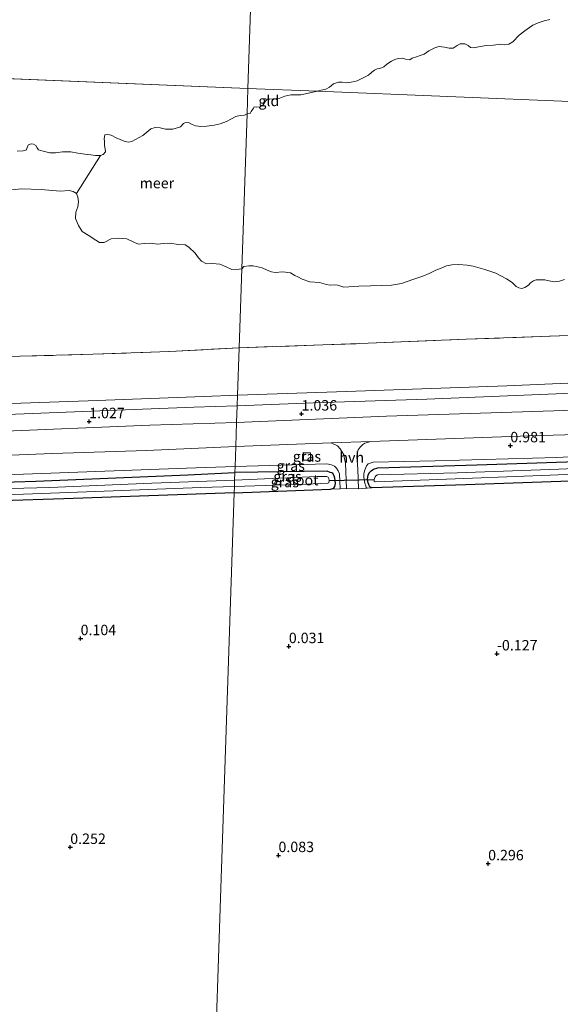
# Model space of a CAD drawing. Units: metres. Extents: x 39996 to 50008, y 393750 to 397688.
# Drawn here: x 42616 to 42745, y 395918 to 396154 of the extents above; entities that cross this region are included whole.
import ezdxf
from ezdxf.enums import TextEntityAlignment as Align

# ---------------------------------------------------------------- set-up
doc = ezdxf.new("R2010")
doc.units = ezdxf.units.M
doc.linetypes.add('IE-TERREINAFSCHEIDING', pattern=[10, 8, -2])
doc.layers.get('0').update_dxf_attribs({"lineweight": 25})
for name, color, linetype in [('B-ME-GW-HOOGTEPUNT-S-B1', 10, 'Continuous'), ('B-ME-GW-INSTEEKWATERGANG-L-B1', 10, 'Continuous'), ('B-ME-KW-DUIKER-L-B1', 10, 'Continuous')]:
    doc.layers.add(name, color=color, linetype=linetype)
for name, color, linetype, lineweight in [('B-ME-GW-KRUINLIJN-L-B1', 93, 'Continuous', 18), ('B-ME-IE-GRASLAND-GV-B6', 93, 'Continuous', 18), ('B-ME-IE-GRONDWERKLIJN-GROND_INGERICHT-GV-B6', 253, 'Continuous', 18), ('B-ME-IE-HULPGEOMETRIE-L-B1', 53, 'Continuous', 18), ('B-ME-IE-TERREINAFSCHEIDING-RASTERHEKWERK-L-B1', 8, 'IE-TERREINAFSCHEIDING', 18), ('B-ME-KG-KADASTRAAL-DAKRAND-L-B1', 13, 'Continuous', 18), ('B-ME-OB-WATERLIJN-L-B1', 133, 'OB-WATERLIJN', 18), ('B-ME-OG-WATER-GV-B6', 153, 'Continuous', 18), ('B-ME-VH-VERH_SOORT-BITUMEN-GV-B6', 8, 'IE-TERREINAFSCHEIDING-NATUURLIJK-HOUTWAL', 18), ('B-ME-VH-VERH_SOORT-HALF_VERHARDING-GV-B6', 8, 'IE-TERREINAFSCHEIDING-NATUURLIJK-HOUTWAL', 18)]:
    doc.layers.add(name, color=color, linetype=linetype, lineweight=lineweight)
doc.styles.add('NLCS-ISO', font='NLCS-ISO.TTF')
doc.linetypes.add('IE-TERREINAFSCHEIDING-NATUURLIJK-HOUTWAL', pattern='A,7,-1.5,[67,NLCS.SHX,S=0.75,R=45,X=0,Y=0],-1.5,7,-1.5,[70,NLCS.SHX,S=0.75,R=0,X=0,Y=0],-1.5', length=20)
doc.linetypes.add('OB-WATERLIJN', pattern='A,10,[32,NLCS.SHX,S=2,R=0,X=0,Y=0],-12', length=22)

# ---------------------------------------------------------------- blocks, each defined once
blk = doc.blocks.new('hoogtepunt')
for p, q in [((-0.5, 0), (0.5, 0)), ((0, 0.5), (0, -0.5))]:
    blk.add_line(p, q)

msp = doc.modelspace()

# ---------------------------------------------------------------- linework, layer by layer
at = {"layer": 'B-ME-GW-INSTEEKWATERGANG-L-B1'}
for points in [[(42722.287, 396042.819, -0.072), (42699.787, 396042.066, 0.017), (42699.312, 396042.32, 0.014), (42699.148, 396042.634, 0.014), (42698.861, 396043.502, 0.014), (42698.812, 396044.261, 0.01), (42698.973, 396045.151, 0), (42699.193, 396045.662, -0.014), (42699.618, 396046.133, -0.024), (42700.179, 396046.531, -0.041), (42701.22, 396046.848, -0.055), (42724.925, 396047.604, -0.021), (42758.348, 396048.725, -0.107)], [(42666.889, 396040.876, -0.09), (42655.544, 396040.485, -0.084), (42626.159, 396039.471, -0.104), (42596.542, 396038.496, -0.081), (42567.657, 396037.436, -0.084), (42535.932, 396036.415, -0.071), (42512.362, 396035.284, 0.17), (42511.797, 396035.399, 0.16), (42511.303, 396035.713, 0.15), (42510.951, 396036.29, 0.143), (42510.734, 396036.964, 0.13), (42510.617, 396037.603, 0.113), (42510.704, 396038.403, 0.11), (42511.026, 396039.231, 0.096), (42511.508, 396039.753, 0.083), (42512.083, 396040.006, 0.063), (42548.463, 396041.274, -0.071), (42588.223, 396042.69, -0.084), (42619.412, 396043.658, -0.111), (42655.766, 396045.228, -0.097), (42667.054, 396045.726, -0.097)], [(42666.889, 396040.876, -0.09), (42689.944, 396041.752, -0.014), (42690.743, 396042.041, -0.032), (42690.994, 396042.413, -0.042), (42691.116, 396043.133, -0.049), (42691.066, 396043.857, -0.069), (42690.976, 396044.376, -0.087), (42690.785, 396044.966, -0.111), (42690.489, 396045.491, -0.145), (42690.252, 396045.635, -0.159), (42689.808, 396045.784, -0.173), (42689.126, 396046.043, -0.193), (42667.054, 396045.726, -0.097)], [(42765.463, 396044.338, -0.265), (42722.287, 396042.819, -0.072)]]:
    msp.add_polyline3d(points, dxfattribs=at)
at = {"layer": 'B-ME-GW-KRUINLIJN-L-B1'}
for points in [[(42699.787, 396042.066, 0.017), (42698.683, 396041.992, 0.076), (42698.446, 396042.136, 0.103), (42698.354, 396042.551, 0.107), (42698.164, 396043.176, 0.124), (42697.925, 396044.594, 0.303), (42697.913, 396045.455, 0.382), (42698.035, 396046.14, 0.53), (42698.514, 396047.367, 0.674), (42698.905, 396047.804, 0.688), (42700.12, 396048.22, 0.723), (42714.966, 396048.519, 0.788), (42744.113, 396049.373, 0.736), (42776.344, 396051.007, 0.778)], [(42689.944, 396041.752, -0.014), (42692.233, 396041.857, 0.151), (42692.119, 396045.405, 0.523), (42691.795, 396046.171, 0.633), (42691.397, 396046.767, 0.702), (42690.895, 396047.297, 0.743), (42690.18, 396047.625, 0.781), (42689.084, 396047.826, 0.815), (42667.104, 396047.197, 0.833)], [(42511.797, 396035.399, 0.16), (42509.868, 396035.301, 0.391), (42509.596, 396037.716, 0.524), (42509.628, 396038.952, 0.601), (42509.785, 396039.851, 0.651), (42510.101, 396040.411, 0.685), (42510.378, 396040.806, 0.711), (42511.018, 396040.99, 0.738), (42512.633, 396041.383, 0.758), (42536.09, 396042.015, 0.725), (42557.744, 396042.794, 0.812), (42585.705, 396044.346, 0.869), (42607.791, 396045.014, 0.838), (42631.655, 396045.903, 0.832), (42655.452, 396046.761, 0.862), (42667.104, 396047.197, 0.833)]]:
    msp.add_polyline3d(points, dxfattribs=at)
at = {"layer": 'B-ME-IE-GRASLAND-GV-B6'}
for points in [[(42759.483, 396067.693, 0.886), (42732.083, 396066.483, 0.903), (42693.765, 396065.112, 0.91), (42667.682, 396064.246, 0.937), (42668.066, 396075.598, 0.173), (42696.977, 396076.631, 0.135), (42722.376, 396077.652, 0.094), (42749.184, 396078.602, 0.135)], [(42595.653, 396072.905, 0.276), (42615.6, 396073.594, 0.179), (42633.066, 396074.046, 0.165), (42651.441, 396074.709, 0.152), (42668.066, 396075.598, 0.173)], [(42668.066, 396075.598, 0.173), (42667.682, 396064.246, 0.937), (42659.586, 396063.975, 0.935), (42631.973, 396062.949, 0.888), (42606.469, 396062.001, 0.875)], [(43040.542, 396071.241, 1.07), (43026.905, 396070.868, 1.067), (42986.758, 396069.304, 1.084), (42949.438, 396067.941, 1.084), (42911.083, 396066.467, 1.067), (42878.558, 396065.426, 1.098), (42834.243, 396063.799, 1.074), (42785.555, 396062.149, 1.022), (42745.821, 396060.608, 1.098), (42703.303, 396059.209, 1.05), (42667.461, 396057.739, 1.091), (42667.596, 396061.737, 0.962), (42685.852, 396062.427, 0.878), (42713.003, 396063.299, 0.95), (42745.812, 396064.642, 0.978), (42778.306, 396065.822, 0.905), (42817.208, 396067.143, 0.929), (42857.216, 396068.642, 0.905), (42891.09, 396069.889, 0.881), (42936.436, 396071.455, 0.922), (42968.173, 396072.62, 0.947), (43010.8, 396074.188, 0.947), (43040.677, 396075.333, 0.923), (43040.542, 396071.241, 1.07)], [(42604.461, 396059.345, 0.948), (42634.752, 396060.503, 0.942), (42657.245, 396061.36, 0.975), (42667.596, 396061.737, 0.962)], [(42667.596, 396061.737, 0.962), (42667.461, 396057.739, 1.091), (42646.726, 396057.066, 1.086), (42608.266, 396055.517, 1.019)], [(42776.344, 396051.007, 0.778), (42744.113, 396049.373, 0.736), (42714.966, 396048.519, 0.788), (42700.12, 396048.22, 0.723), (42698.905, 396047.804, 0.688), (42698.514, 396047.367, 0.674), (42698.035, 396046.14, 0.53), (42697.913, 396045.455, 0.382), (42697.925, 396044.594, 0.303), (42698.164, 396043.176, 0.124), (42698.354, 396042.551, 0.107), (42698.446, 396042.136, 0.103), (42698.683, 396041.992, 0.076), (42696.639, 396041.824, 0.113), (42696.453, 396046.545, 0.673), (42696.257, 396049.58, 0.883), (42696.388, 396050.609, 0.907), (42696.541, 396051.19, 0.925), (42697.039, 396051.797, 0.973), (42697.64, 396052.435, 1.021), (42698.131, 396052.767, 1.021), (42699.589, 396053.21, 1.014), (42737.526, 396054.523, 1.114), (42768.567, 396055.396, 1.062)], [(42692.64, 396050.776, 0.914), (42693.003, 396050.181, 0.883), (42693.53, 396047.964, 0.787), (42693.716, 396041.935, 0.143), (42692.233, 396041.857, 0.151), (42692.119, 396045.405, 0.523), (42691.795, 396046.171, 0.633), (42691.397, 396046.767, 0.702), (42690.895, 396047.297, 0.743), (42690.18, 396047.625, 0.781), (42689.084, 396047.826, 0.815), (42667.104, 396047.197, 0.833), (42667.265, 396051.959, 1.065), (42690.077, 396052.84, 0.962), (42691.642, 396052.111, 0.952), (42692.21, 396051.442, 0.942), (42692.64, 396050.776, 0.914)], [(42597.505, 396049.24, 1.016), (42623.412, 396050.277, 1.083), (42645.935, 396051.034, 1.069), (42667.265, 396051.959, 1.065)], [(42667.265, 396051.959, 1.065), (42667.104, 396047.197, 0.833), (42655.452, 396046.761, 0.862), (42631.655, 396045.903, 0.832), (42607.791, 396045.014, 0.838)], [(42683.425, 396050.517, 0.962), (42683.377, 396048.66, 0.962), (42685.201, 396048.685, 0.962), (42685.175, 396050.471, 0.962), (42683.425, 396050.517, 0.962)], [(42758.348, 396048.725, -0.107), (42724.925, 396047.604, -0.021), (42701.22, 396046.848, -0.055), (42700.179, 396046.531, -0.041), (42699.618, 396046.133, -0.024), (42699.193, 396045.662, -0.014), (42698.973, 396045.151, 0), (42698.812, 396044.261, 0.01), (42698.861, 396043.502, 0.014), (42699.148, 396042.634, 0.014), (42699.312, 396042.32, 0.014), (42699.787, 396042.066, 0.017), (42698.683, 396041.992, 0.076), (42698.446, 396042.136, 0.103), (42698.354, 396042.551, 0.107), (42698.164, 396043.176, 0.124), (42697.925, 396044.594, 0.303), (42697.913, 396045.455, 0.382), (42698.035, 396046.14, 0.53), (42698.514, 396047.367, 0.674), (42698.905, 396047.804, 0.688), (42700.12, 396048.22, 0.723), (42714.966, 396048.519, 0.788), (42744.113, 396049.373, 0.736), (42776.344, 396051.007, 0.778)], [(42667.104, 396047.197, 0.833), (42689.084, 396047.826, 0.815), (42690.18, 396047.625, 0.781), (42690.895, 396047.297, 0.743), (42691.397, 396046.767, 0.702), (42691.795, 396046.171, 0.633), (42692.119, 396045.405, 0.523), (42692.233, 396041.857, 0.151), (42689.944, 396041.752, -0.014), (42690.743, 396042.041, -0.032), (42690.994, 396042.413, -0.042), (42691.116, 396043.133, -0.049), (42691.066, 396043.857, -0.069), (42690.976, 396044.376, -0.087), (42690.785, 396044.966, -0.111), (42690.489, 396045.491, -0.145), (42690.252, 396045.635, -0.159), (42689.808, 396045.784, -0.173), (42689.126, 396046.043, -0.193), (42667.054, 396045.726, -0.097), (42667.104, 396047.197, 0.833)], [(42699.787, 396042.066, 0.017), (42699.312, 396042.32, 0.014), (42699.148, 396042.634, 0.014), (42698.861, 396043.502, 0.014), (42698.812, 396044.261, 0.01), (42698.973, 396045.151, 0), (42699.193, 396045.662, -0.014), (42699.618, 396046.133, -0.024), (42700.179, 396046.531, -0.041), (42701.22, 396046.848, -0.055), (42724.925, 396047.604, -0.021), (42758.348, 396048.725, -0.107)], [(42768.44, 396047.6, -1.139), (42744.521, 396046.574, -1.139), (42720.228, 396045.696, -1.139), (42701.142, 396045.163, -1.139), (42700.758, 396044.967, -1.139), (42700.613, 396044.695, -1.139), (42700.431, 396044.321, -1.139), (42700.391, 396044.082, -1.139)], [(42667.104, 396047.197, 0.833), (42667.054, 396045.726, -0.097), (42655.766, 396045.228, -0.097), (42619.412, 396043.658, -0.111), (42588.223, 396042.69, -0.084)], [(42588.223, 396042.69, -0.084), (42619.412, 396043.658, -0.111), (42655.766, 396045.228, -0.097), (42667.054, 396045.726, -0.097)], [(42667.054, 396045.726, -0.097), (42666.994, 396043.958, -1.18), (42647.188, 396043.209, -1.18), (42622.75, 396042.134, -1.18), (42594.645, 396041.454, -1.18)], [(42607.791, 396045.014, 0.838), (42631.655, 396045.903, 0.832), (42655.452, 396046.761, 0.862), (42667.104, 396047.197, 0.833)], [(42667.054, 396045.726, -0.097), (42689.126, 396046.043, -0.193), (42689.808, 396045.784, -0.173), (42690.252, 396045.635, -0.159), (42690.489, 396045.491, -0.145), (42690.785, 396044.966, -0.111), (42690.976, 396044.376, -0.087), (42691.066, 396043.857, -0.069), (42691.116, 396043.133, -0.049), (42690.994, 396042.413, -0.042), (42690.743, 396042.041, -0.032), (42689.944, 396041.752, -0.014), (42666.889, 396040.876, -0.09), (42666.942, 396042.421, -1.18), (42684.044, 396042.995, -1.18), (42689.317, 396043.201, -1.18), (42689.525, 396043.265, -1.18), (42689.643, 396043.847, -1.18), (42689.518, 396044.298, -1.18), (42689.355, 396044.646, -1.18), (42689.049, 396044.826, -1.18), (42688.705, 396044.835, -1.18), (42686.743, 396044.818, -1.18), (42666.994, 396043.958, -1.18), (42667.054, 396045.726, -0.097)], [(42700.391, 396044.082, -1.139), (42700.384, 396043.841, -1.139), (42700.413, 396043.633, -1.139), (42700.514, 396043.527, -1.139), (42700.582, 396043.491, -1.139), (42713.573, 396043.977, -1.139), (42742.521, 396045.112, -1.139), (42767.782, 396046.137, -1.139)], [(42765.463, 396044.338, -0.265), (42722.287, 396042.819, -0.072), (42699.787, 396042.066, 0.017)], [(42609.93, 396040.324, -1.18), (42633.728, 396041.215, -1.18), (42658.93, 396042.137, -1.18), (42666.942, 396042.421, -1.18), (42666.889, 396040.876, -0.09), (42655.544, 396040.485, -0.084), (42626.159, 396039.471, -0.104), (42596.542, 396038.496, -0.081)]]:
    msp.add_polyline3d(points, dxfattribs=at)
at = {"layer": 'B-ME-IE-GRONDWERKLIJN-GROND_INGERICHT-GV-B6'}
for points in [[(42677.34, 396349.183, 0.144), (42676.488, 396324.049, 0.201), (42675.078, 396282.454, 0.256), (42673.888, 396247.364, 0.244), (42672.538, 396207.521, 0.31), (42671.45, 396175.429, 0.291), (42670.172, 396137.728, -0.005), (42301.715, 396152.838, 0.491)], [(42742.392, 396154.172, -0.06), (42741.02, 396153.856, -0.06), (42739.605, 396153.385, -0.06), (42738.345, 396152.871, -0.06), (42737.551, 396152.306, -0.06), (42736.401, 396151.516, -0.06), (42735.087, 396150.458, -0.06), (42733.527, 396148.86, -0.06), (42732.577, 396148.3, -0.06), (42731.6, 396148.168, -0.06), (42730.706, 396148.269, -0.06), (42728.907, 396148.042, -0.06), (42727.19, 396147.968, -0.06), (42724.097, 396147.422, -0.06), (42723.397, 396147.518, -0.06), (42722.863, 396147.96, -0.06), (42722.056, 396148.409, -0.06), (42720.964, 396148.398, -0.06), (42720.252, 396147.987, -0.06), (42719.26, 396147.311, -0.06), (42718.325, 396147.334, -0.06), (42717.201, 396147.557, -0.06), (42715.919, 396147.746, -0.06), (42715.056, 396147.534, -0.06), (42713.476, 396146.716, -0.06), (42712.365, 396145.925, -0.06), (42711.342, 396145.561, -0.06), (42710.478, 396145.271, -0.06), (42709.495, 396144.945, -0.06), (42708.939, 396144.531, -0.06), (42707.853, 396144.753, -0.06), (42707.156, 396144.927, -0.06), (42706.142, 396144.913, -0.06), (42705.356, 396144.66, -0.06), (42704.487, 396144.214, -0.06), (42703.417, 396143.501, -0.06), (42702.699, 396142.856, -0.06), (42701.753, 396142.451, -0.06), (42701.128, 396142.389, -0.06), (42700.419, 396142.095, -0.06), (42699.822, 396141.604, -0.06), (42699.025, 396140.922, -0.06), (42697.917, 396140.287, -0.06), (42696.339, 396139.548, -0.06), (42694.888, 396139.194, -0.06), (42693.794, 396139.066, -0.06), (42692.705, 396139.172, -0.06), (42691.848, 396139.193, -0.06), (42690.668, 396138.794, -0.06), (42689.675, 396138.04, -0.06), (42688.805, 396137.555, -0.06), (42687.668, 396137.272, -0.06), (42686.786, 396137.047, -0.06), (42670.172, 396137.728, -0.005), (42671.45, 396175.429, 0.291)], [(42301.715, 396152.838, 0.491), (42670.172, 396137.728, -0.005)], [(42670.172, 396137.728, -0.005), (42669.964, 396131.591, -0.06), (42669.328, 396131.334, -0.06), (42668.289, 396131.261, -0.06), (42667.246, 396130.987, -0.06), (42666.228, 396130.411, -0.06), (42665.041, 396129.773, -0.06), (42663.556, 396129.243, -0.06), (42662.076, 396128.913, -0.06), (42660.364, 396128.656, -0.06), (42658.925, 396128.593, -0.06), (42657.658, 396128.726, -0.06), (42656.864, 396129.081, -0.06), (42656.14, 396129.501, -0.06), (42655.64, 396129.581, -0.06), (42655.069, 396129.462, -0.06), (42654.764, 396129.336, -0.06), (42654.008, 396128.519, -0.06), (42652.22, 396127.93, -0.06), (42650.416, 396127.977, -0.06), (42649.154, 396128.31, -0.06), (42647.984, 396128.34, -0.06), (42646.939, 396127.999, -0.06), (42645.06, 396126.476, -0.06), (42643.263, 396125.486, -0.06), (42642.381, 396125.007, -0.06), (42641.54, 396124.828, -0.06), (42640.577, 396125.087, -0.06), (42638.626, 396125.907, -0.06), (42637.438, 396126.539, -0.06), (42636.673, 396126.693, -0.06), (42635.968, 396126.577, -0.06), (42635.745, 396125.713, -0.06), (42635.826, 396124.976, -0.06), (42635.836, 396124.039, -0.06), (42636.015, 396123.232, -0.06), (42636.063, 396122.495, -0.06), (42635.513, 396121.907, -0.06), (42634.906, 396121.689, -0.06), (42633.668, 396121.654, -0.06), (42632.602, 396121.815, -0.06), (42631.135, 396121.987, -0.06), (42629.503, 396122.23, -0.06), (42627.771, 396122.508, -0.06), (42625.764, 396122.493, -0.06), (42624.154, 396122.301, -0.06), (42622.784, 396122.303, -0.06), (42621.156, 396122.712, -0.06), (42620.094, 396123.041, -0.06), (42619.703, 396123.452, -0.06), (42619.384, 396124.029, -0.06), (42618.89, 396124.342, -0.06), (42618.325, 396124.457, -0.06), (42617.682, 396124.173, -0.06), (42617.335, 396123.68, -0.06), (42617.291, 396123.247, -0.06), (42617.217, 396122.981, -0.06), (42616.375, 396122.735, -0.06), (42614.969, 396122.705, -0.06)], [(42670.172, 396137.728, -0.005), (42686.786, 396137.047, -0.06), (42682.857, 396136.177, -0.06), (42681.687, 396136.207, -0.06), (42680.412, 396136.172, -0.06), (42678.992, 396135.83, -0.06), (42677.775, 396135.38, -0.06), (42676.187, 396135.215, -0.06), (42675.392, 396135.098, -0.06), (42674.739, 396135.116, -0.06), (42674.276, 396134.542, -0.06), (42673.808, 396133.763, -0.06), (42673.107, 396133.299, -0.06), (42672.246, 396133.253, -0.06), (42671.695, 396133.267, -0.06), (42671.516, 396132.997, -0.06), (42670.978, 396132.185, -0.06), (42670.691, 396131.745, -0.06), (42669.964, 396131.591, -0.06), (42670.172, 396137.728, -0.005)], [(42613.66, 396113.409, -0.06), (42615.974, 396113.684, -0.06), (42620.718, 396113.528, -0.06), (42625.256, 396113.144, -0.06), (42627.433, 396113.288, -0.06), (42628.395, 396112.996, -0.06), (42629.12, 396112.576, -0.06), (42629.498, 396111.663, -0.06), (42629.603, 396110.557, -0.06), (42629.506, 396109.389, -0.06), (42629.004, 396108.065, -0.06), (42628.899, 396106.596, -0.06), (42629.623, 396104.872, -0.06), (42630.489, 396103.446, -0.06), (42631.937, 396102.539, -0.06), (42633.747, 396101.389, -0.06), (42634.669, 396100.83, -0.06), (42635.772, 396100.835, -0.06), (42637.432, 396101.661, -0.06), (42639.11, 396101.886, -0.06), (42641.178, 396101.699, -0.06), (42643.06, 396100.781, -0.06), (42643.953, 396100.39, -0.06), (42645.329, 396100.588, -0.06), (42646.97, 396100.68, -0.06), (42648.435, 396100.441, -0.06), (42650.043, 396100.567, -0.06), (42651.382, 396100.633, -0.06), (42653.582, 396100.342, -0.06), (42655.119, 396100.302, -0.06), (42656.04, 396099.71, -0.06), (42657.573, 396098.233, -0.06), (42658.382, 396097.175, -0.06), (42659.063, 396096.355, -0.06), (42660.284, 396095.722, -0.06), (42661.69, 396095.786, -0.06), (42663.458, 396095.607, -0.06), (42664.946, 396094.966, -0.06), (42666.335, 396094.362, -0.06), (42668.075, 396094.418, -0.06), (42668.708, 396094.539, -0.06), (42668.066, 396075.598, 0.173), (42651.441, 396074.709, 0.152), (42633.066, 396074.046, 0.165), (42615.6, 396073.594, 0.179), (42595.653, 396072.905, 0.276)], [(42749.184, 396078.602, 0.135), (42722.376, 396077.652, 0.094), (42696.977, 396076.631, 0.135), (42668.066, 396075.598, 0.173), (42668.708, 396094.539, -0.06)], [(42668.708, 396094.539, -0.06), (42669.222, 396095.109, -0.06), (42670.396, 396095.25, -0.06), (42671.463, 396095.257, -0.06), (42673.585, 396094.754, -0.06), (42674.809, 396094.171, -0.06), (42675.832, 396093.8, -0.06), (42676.654, 396093.64, -0.06), (42678.517, 396093.798, -0.06), (42680.336, 396093.578, -0.06), (42681.386, 396092.931, -0.06), (42682.134, 396092.567, -0.06), (42683.153, 396092.024, -0.06), (42684.995, 396091.391, -0.06), (42687.332, 396091.261, -0.06), (42688.938, 396090.771, -0.06), (42689.862, 396090.575, -0.06), (42690.794, 396090.653, -0.06), (42691.653, 396090.597, -0.06), (42692.369, 396090.337, -0.06), (42693.121, 396090.145, -0.06), (42696.673, 396090.362, -0.06), (42699.532, 396090.424, -0.06), (42702.118, 396090.563, -0.06), (42704.527, 396090.569, -0.06), (42706.949, 396091.022, -0.06), (42709.901, 396092.012, -0.06), (42712.056, 396092.782, -0.06), (42713.552, 396093.396, -0.06), (42715.157, 396094.181, -0.06), (42716.409, 396094.699, -0.06), (42717.662, 396095.217, -0.06), (42718.943, 396095.493, -0.06), (42720.666, 396095.551, -0.06), (42722.625, 396095.431, -0.06), (42724.03, 396095.153, -0.06), (42726.831, 396094.322, -0.06), (42728.299, 396093.871, -0.06), (42729.459, 396093.461, -0.06), (42732.04, 396092.12, -0.06), (42733.395, 396091.258, -0.06), (42734.334, 396090.304, -0.06), (42734.978, 396089.943, -0.06), (42735.698, 396089.821, -0.06), (42736.46, 396090.008, -0.06), (42737.269, 396090.64, -0.06), (42737.764, 396091.144, -0.06), (42738.466, 396091.676, -0.06), (42739.126, 396091.9, -0.06), (42741.226, 396091.879, -0.06), (42742.253, 396091.68, -0.06), (42743.417, 396091.409, -0.06), (42744.729, 396091.581, -0.06), (42745.944, 396091.962, -0.06)], [(42661.817, 395891.24, 0.616), (42663.84, 395950.909, 0.435), (42666.889, 396040.876, -0.09), (42689.944, 396041.752, -0.014), (42692.233, 396041.857, 0.151), (42693.716, 396041.935, 0.143), (42696.639, 396041.824, 0.113), (42698.683, 396041.992, 0.076), (42699.787, 396042.066, 0.017), (42722.287, 396042.819, -0.072), (42765.463, 396044.338, -0.265), (42804.267, 396045.869, -0.251), (42830.176, 396046.67, -0.096), (42858.502, 396047.718, 0.072), (42860.57, 396047.802, 0.296), (42862.695, 396047.765, 0.278), (42865.863, 396047.786, 0.23), (42867.8, 396047.819, 0.158)], [(42596.542, 396038.496, -0.081), (42626.159, 396039.471, -0.104), (42655.544, 396040.485, -0.084), (42666.889, 396040.876, -0.09)], [(42666.889, 396040.876, -0.09), (42663.84, 395950.909, 0.435), (42661.817, 395891.24, 0.616), (42660.756, 395859.927, 1.307), (42653.163, 395855.851, 1.362), (42627.805, 395842.428, 1.335), (42609.225, 395832.508, 1.369)]]:
    msp.add_polyline3d(points, dxfattribs=at)
at = {"layer": 'B-ME-IE-HULPGEOMETRIE-L-B1'}
for p, q in [((42670.172, 396137.728, -0.005), (42301.715, 396152.838, 0.491)), ((42634.906, 396121.689, -0.06), (42629.12, 396112.576, -0.06))]:
    msp.add_line(p, q, dxfattribs=at)
for points in [[(42693.634, 396829.901, 0.663), (42692.365, 396792.453, 0.525), (42690.943, 396750.506, 0.388), (42689.517, 396708.444, 0.256), (42688.026, 396664.435, 0.194), (42686.848, 396629.696, 0.127), (42686.796, 396628.171, -0.06), (42681.458, 396470.671, -0.06), (42681.327, 396466.827, 0.057), (42681.197, 396462.971, 0.248), (42680.896, 396454.092, 0.108), (42679.449, 396411.406, 0.014), (42677.811, 396363.073, 0.003), (42677.34, 396349.183, 0.144), (42676.488, 396324.049, 0.201), (42675.078, 396282.454, 0.256), (42673.888, 396247.364, 0.244), (42672.538, 396207.521, 0.31), (42671.45, 396175.429, 0.291), (42670.172, 396137.728, -0.005)], [(42661.817, 395891.24, 0.616), (42663.84, 395950.909, 0.435), (42666.889, 396040.876, -0.09), (42666.942, 396042.421, -1.18), (42666.994, 396043.958, -1.18), (42667.054, 396045.726, -0.097), (42667.104, 396047.197, 0.833), (42667.265, 396051.959, 1.065), (42667.461, 396057.739, 1.091), (42667.596, 396061.737, 0.962), (42667.682, 396064.246, 0.937), (42668.066, 396075.598, 0.173), (42668.708, 396094.539, -0.06), (42669.964, 396131.591, -0.06), (42670.172, 396137.728, -0.005)], [(43029.879, 396122.978, -0.06), (42686.786, 396137.047, -0.06), (42670.172, 396137.728, -0.005)]]:
    msp.add_polyline3d(points, dxfattribs=at)
at = {"layer": 'B-ME-IE-TERREINAFSCHEIDING-RASTERHEKWERK-L-B1'}
for points in [[(42668.066, 396075.598, 0.173), (42696.977, 396076.631, 0.135), (42722.376, 396077.652, 0.094), (42749.184, 396078.602, 0.135), (42771.618, 396079.46, 0.118), (42795.668, 396080.241, 0.152), (42821.491, 396080.356, 0.197), (42832.046, 396081.147, 0.197), (42833.136, 396081.605, 0.267)], [(42324.129, 396057.003, 0.58), (42334.924, 396056.792, 0.567), (42355.104, 396057.442, 0.663), (42379.028, 396058.062, 0.653), (42401.424, 396059.089, 0.633), (42416.518, 396059.603, 0.506), (42438.135, 396060.249, 0.543), (42456.62, 396061.277, 0.503), (42478.678, 396062.179, 0.506), (42500.727, 396062.68, 0.5), (42510.975, 396064.589, 0.45), (42521.884, 396066.214, 0.262), (42533.303, 396068.16, 0.289), (42544.878, 396070.971, 0.329), (42562.585, 396071.684, 0.289), (42579.778, 396071.91, 0.282), (42595.653, 396072.905, 0.276), (42615.6, 396073.594, 0.179), (42633.066, 396074.046, 0.165), (42651.441, 396074.709, 0.152), (42668.066, 396075.598, 0.173)]]:
    msp.add_polyline3d(points, dxfattribs=at)
at = {"layer": 'B-ME-KG-KADASTRAAL-DAKRAND-L-B1'}
msp.add_polyline3d([(42683.474, 396050.466, 2.439), (42685.125, 396050.422, 2.501), (42685.15, 396048.735, 2.521), (42683.428, 396048.711, 2.511), (42683.474, 396050.466, 2.439)], dxfattribs=at)
at = {"layer": 'B-ME-KW-DUIKER-L-B1'}
msp.add_line((42689.643, 396043.847, -1.18), (42700.391, 396044.082, -1.139), dxfattribs=at)
at = {"layer": 'B-ME-OB-WATERLIJN-L-B1'}
for points in [[(42686.786, 396137.047, -0.06), (42687.668, 396137.272, -0.06), (42688.805, 396137.555, -0.06), (42689.675, 396138.04, -0.06), (42690.668, 396138.794, -0.06), (42691.848, 396139.193, -0.06), (42692.705, 396139.172, -0.06), (42693.794, 396139.066, -0.06), (42694.888, 396139.194, -0.06), (42696.339, 396139.548, -0.06), (42697.917, 396140.287, -0.06), (42699.025, 396140.922, -0.06), (42699.822, 396141.604, -0.06), (42700.419, 396142.095, -0.06), (42701.128, 396142.389, -0.06), (42701.753, 396142.451, -0.06), (42702.699, 396142.856, -0.06), (42703.417, 396143.501, -0.06), (42704.487, 396144.214, -0.06), (42705.356, 396144.66, -0.06), (42706.142, 396144.913, -0.06), (42707.156, 396144.927, -0.06), (42707.853, 396144.753, -0.06), (42708.939, 396144.531, -0.06), (42709.495, 396144.945, -0.06), (42710.478, 396145.271, -0.06), (42711.342, 396145.561, -0.06), (42712.365, 396145.925, -0.06), (42713.476, 396146.716, -0.06), (42715.056, 396147.534, -0.06), (42715.919, 396147.746, -0.06), (42717.201, 396147.557, -0.06), (42718.325, 396147.334, -0.06), (42719.26, 396147.311, -0.06), (42720.252, 396147.987, -0.06), (42720.964, 396148.398, -0.06), (42722.056, 396148.409, -0.06), (42722.863, 396147.96, -0.06), (42723.397, 396147.518, -0.06), (42724.097, 396147.422, -0.06), (42727.19, 396147.968, -0.06), (42728.907, 396148.042, -0.06), (42730.706, 396148.269, -0.06), (42731.6, 396148.168, -0.06), (42732.577, 396148.3, -0.06), (42733.527, 396148.86, -0.06), (42735.087, 396150.458, -0.06), (42736.401, 396151.516, -0.06), (42737.551, 396152.306, -0.06), (42738.345, 396152.871, -0.06), (42739.605, 396153.385, -0.06), (42741.02, 396153.856, -0.06), (42742.392, 396154.172, -0.06)], [(42669.964, 396131.591, -0.06), (42670.691, 396131.745, -0.06), (42670.978, 396132.185, -0.06), (42671.516, 396132.997, -0.06), (42671.695, 396133.267, -0.06), (42672.246, 396133.253, -0.06), (42673.107, 396133.299, -0.06), (42673.808, 396133.763, -0.06), (42674.276, 396134.542, -0.06), (42674.739, 396135.116, -0.06), (42675.392, 396135.098, -0.06), (42676.187, 396135.215, -0.06), (42677.775, 396135.38, -0.06), (42678.992, 396135.83, -0.06), (42680.412, 396136.172, -0.06), (42681.687, 396136.207, -0.06), (42682.857, 396136.177, -0.06), (42686.786, 396137.047, -0.06)], [(42634.906, 396121.689, -0.06), (42635.513, 396121.907, -0.06), (42636.063, 396122.495, -0.06), (42636.015, 396123.232, -0.06), (42635.836, 396124.039, -0.06), (42635.826, 396124.976, -0.06), (42635.745, 396125.713, -0.06), (42635.968, 396126.577, -0.06), (42636.673, 396126.693, -0.06), (42637.438, 396126.539, -0.06), (42638.626, 396125.907, -0.06), (42640.577, 396125.087, -0.06), (42641.54, 396124.828, -0.06), (42642.381, 396125.007, -0.06), (42643.263, 396125.486, -0.06), (42645.06, 396126.476, -0.06), (42646.939, 396127.999, -0.06), (42647.984, 396128.34, -0.06), (42649.154, 396128.31, -0.06), (42650.416, 396127.977, -0.06), (42652.22, 396127.93, -0.06), (42654.008, 396128.519, -0.06), (42654.764, 396129.336, -0.06), (42655.069, 396129.462, -0.06), (42655.64, 396129.581, -0.06), (42656.14, 396129.501, -0.06), (42656.864, 396129.081, -0.06), (42657.658, 396128.726, -0.06), (42658.925, 396128.593, -0.06), (42660.364, 396128.656, -0.06), (42662.076, 396128.913, -0.06), (42663.556, 396129.243, -0.06), (42665.041, 396129.773, -0.06), (42666.228, 396130.411, -0.06), (42667.246, 396130.987, -0.06), (42668.289, 396131.261, -0.06), (42669.328, 396131.334, -0.06), (42669.964, 396131.591, -0.06)], [(42668.708, 396094.539, -0.06), (42668.075, 396094.418, -0.06), (42666.335, 396094.362, -0.06), (42664.946, 396094.966, -0.06), (42663.458, 396095.607, -0.06), (42661.69, 396095.786, -0.06), (42660.284, 396095.722, -0.06), (42659.063, 396096.355, -0.06), (42658.382, 396097.175, -0.06), (42657.573, 396098.233, -0.06), (42656.04, 396099.71, -0.06), (42655.119, 396100.302, -0.06), (42653.582, 396100.342, -0.06), (42651.382, 396100.633, -0.06), (42650.043, 396100.567, -0.06), (42648.435, 396100.441, -0.06), (42646.97, 396100.68, -0.06), (42645.329, 396100.588, -0.06), (42643.953, 396100.39, -0.06), (42643.06, 396100.781, -0.06), (42641.178, 396101.699, -0.06), (42639.11, 396101.886, -0.06), (42637.432, 396101.661, -0.06), (42635.772, 396100.835, -0.06), (42634.669, 396100.83, -0.06), (42633.747, 396101.389, -0.06), (42631.937, 396102.539, -0.06), (42630.489, 396103.446, -0.06), (42629.623, 396104.872, -0.06), (42628.899, 396106.596, -0.06), (42629.004, 396108.065, -0.06), (42629.506, 396109.389, -0.06), (42629.603, 396110.557, -0.06), (42629.498, 396111.663, -0.06), (42629.12, 396112.576, -0.06)], [(42745.944, 396091.962, -0.06), (42744.729, 396091.581, -0.06), (42743.417, 396091.409, -0.06), (42742.253, 396091.68, -0.06), (42741.226, 396091.879, -0.06), (42739.126, 396091.9, -0.06), (42738.466, 396091.676, -0.06), (42737.764, 396091.144, -0.06), (42737.269, 396090.64, -0.06), (42736.46, 396090.008, -0.06), (42735.698, 396089.821, -0.06), (42734.978, 396089.943, -0.06), (42734.334, 396090.304, -0.06), (42733.395, 396091.258, -0.06), (42732.04, 396092.12, -0.06), (42729.459, 396093.461, -0.06), (42728.299, 396093.871, -0.06), (42726.831, 396094.322, -0.06), (42724.03, 396095.153, -0.06), (42722.625, 396095.431, -0.06), (42720.666, 396095.551, -0.06), (42718.943, 396095.493, -0.06), (42717.662, 396095.217, -0.06), (42716.409, 396094.699, -0.06), (42715.157, 396094.181, -0.06), (42713.552, 396093.396, -0.06), (42712.056, 396092.782, -0.06), (42709.901, 396092.012, -0.06), (42706.949, 396091.022, -0.06), (42704.527, 396090.569, -0.06), (42702.118, 396090.563, -0.06), (42699.532, 396090.424, -0.06), (42696.673, 396090.362, -0.06), (42693.121, 396090.145, -0.06), (42692.369, 396090.337, -0.06), (42691.653, 396090.597, -0.06), (42690.794, 396090.653, -0.06), (42689.862, 396090.575, -0.06), (42688.938, 396090.771, -0.06), (42687.332, 396091.261, -0.06), (42684.995, 396091.391, -0.06), (42683.153, 396092.024, -0.06), (42682.134, 396092.567, -0.06), (42681.386, 396092.931, -0.06), (42680.336, 396093.578, -0.06), (42678.517, 396093.798, -0.06), (42676.654, 396093.64, -0.06), (42675.832, 396093.8, -0.06), (42674.809, 396094.171, -0.06), (42673.585, 396094.754, -0.06), (42671.463, 396095.257, -0.06), (42670.396, 396095.25, -0.06), (42669.222, 396095.109, -0.06), (42668.708, 396094.539, -0.06)]]:
    msp.add_polyline3d(points, dxfattribs=at)
at = {"layer": 'B-ME-OG-WATER-GV-B6'}
for points in [[(43029.879, 396122.978, -0.06), (42686.786, 396137.047, -0.06), (42687.668, 396137.272, -0.06), (42688.805, 396137.555, -0.06), (42689.675, 396138.04, -0.06), (42690.668, 396138.794, -0.06), (42691.848, 396139.193, -0.06), (42692.705, 396139.172, -0.06), (42693.794, 396139.066, -0.06), (42694.888, 396139.194, -0.06), (42696.339, 396139.548, -0.06), (42697.917, 396140.287, -0.06), (42699.025, 396140.922, -0.06), (42699.822, 396141.604, -0.06), (42700.419, 396142.095, -0.06), (42701.128, 396142.389, -0.06), (42701.753, 396142.451, -0.06), (42702.699, 396142.856, -0.06), (42703.417, 396143.501, -0.06), (42704.487, 396144.214, -0.06), (42705.356, 396144.66, -0.06), (42706.142, 396144.913, -0.06), (42707.156, 396144.927, -0.06), (42707.853, 396144.753, -0.06), (42708.939, 396144.531, -0.06), (42709.495, 396144.945, -0.06), (42710.478, 396145.271, -0.06), (42711.342, 396145.561, -0.06), (42712.365, 396145.925, -0.06), (42713.476, 396146.716, -0.06), (42715.056, 396147.534, -0.06), (42715.919, 396147.746, -0.06), (42717.201, 396147.557, -0.06), (42718.325, 396147.334, -0.06), (42719.26, 396147.311, -0.06), (42720.252, 396147.987, -0.06), (42720.964, 396148.398, -0.06), (42722.056, 396148.409, -0.06), (42722.863, 396147.96, -0.06), (42723.397, 396147.518, -0.06), (42724.097, 396147.422, -0.06), (42727.19, 396147.968, -0.06), (42728.907, 396148.042, -0.06), (42730.706, 396148.269, -0.06), (42731.6, 396148.168, -0.06), (42732.577, 396148.3, -0.06), (42733.527, 396148.86, -0.06), (42735.087, 396150.458, -0.06), (42736.401, 396151.516, -0.06), (42737.551, 396152.306, -0.06), (42738.345, 396152.871, -0.06), (42739.605, 396153.385, -0.06), (42741.02, 396153.856, -0.06), (42742.392, 396154.172, -0.06)], [(42745.944, 396091.962, -0.06), (42744.729, 396091.581, -0.06), (42743.417, 396091.409, -0.06), (42742.253, 396091.68, -0.06), (42741.226, 396091.879, -0.06), (42739.126, 396091.9, -0.06), (42738.466, 396091.676, -0.06), (42737.764, 396091.144, -0.06), (42737.269, 396090.64, -0.06), (42736.46, 396090.008, -0.06), (42735.698, 396089.821, -0.06), (42734.978, 396089.943, -0.06), (42734.334, 396090.304, -0.06), (42733.395, 396091.258, -0.06), (42732.04, 396092.12, -0.06), (42729.459, 396093.461, -0.06), (42728.299, 396093.871, -0.06), (42726.831, 396094.322, -0.06), (42724.03, 396095.153, -0.06), (42722.625, 396095.431, -0.06), (42720.666, 396095.551, -0.06), (42718.943, 396095.493, -0.06), (42717.662, 396095.217, -0.06), (42716.409, 396094.699, -0.06), (42715.157, 396094.181, -0.06), (42713.552, 396093.396, -0.06), (42712.056, 396092.782, -0.06), (42709.901, 396092.012, -0.06), (42706.949, 396091.022, -0.06), (42704.527, 396090.569, -0.06), (42702.118, 396090.563, -0.06), (42699.532, 396090.424, -0.06), (42696.673, 396090.362, -0.06), (42693.121, 396090.145, -0.06), (42692.369, 396090.337, -0.06), (42691.653, 396090.597, -0.06), (42690.794, 396090.653, -0.06), (42689.862, 396090.575, -0.06), (42688.938, 396090.771, -0.06), (42687.332, 396091.261, -0.06), (42684.995, 396091.391, -0.06), (42683.153, 396092.024, -0.06), (42682.134, 396092.567, -0.06), (42681.386, 396092.931, -0.06), (42680.336, 396093.578, -0.06), (42678.517, 396093.798, -0.06), (42676.654, 396093.64, -0.06), (42675.832, 396093.8, -0.06), (42674.809, 396094.171, -0.06), (42673.585, 396094.754, -0.06), (42671.463, 396095.257, -0.06), (42670.396, 396095.25, -0.06), (42669.222, 396095.109, -0.06), (42668.708, 396094.539, -0.06), (42669.964, 396131.591, -0.06), (42670.691, 396131.745, -0.06), (42670.978, 396132.185, -0.06), (42671.516, 396132.997, -0.06), (42671.695, 396133.267, -0.06), (42672.246, 396133.253, -0.06), (42673.107, 396133.299, -0.06), (42673.808, 396133.763, -0.06), (42674.276, 396134.542, -0.06), (42674.739, 396135.116, -0.06), (42675.392, 396135.098, -0.06), (42676.187, 396135.215, -0.06), (42677.775, 396135.38, -0.06), (42678.992, 396135.83, -0.06), (42680.412, 396136.172, -0.06), (42681.687, 396136.207, -0.06), (42682.857, 396136.177, -0.06), (42686.786, 396137.047, -0.06), (43029.879, 396122.978, -0.06)], [(42669.964, 396131.591, -0.06), (42668.708, 396094.539, -0.06), (42668.075, 396094.418, -0.06), (42666.335, 396094.362, -0.06), (42664.946, 396094.966, -0.06), (42663.458, 396095.607, -0.06), (42661.69, 396095.786, -0.06), (42660.284, 396095.722, -0.06), (42659.063, 396096.355, -0.06), (42658.382, 396097.175, -0.06), (42657.573, 396098.233, -0.06), (42656.04, 396099.71, -0.06), (42655.119, 396100.302, -0.06), (42653.582, 396100.342, -0.06), (42651.382, 396100.633, -0.06), (42650.043, 396100.567, -0.06), (42648.435, 396100.441, -0.06), (42646.97, 396100.68, -0.06), (42645.329, 396100.588, -0.06), (42643.953, 396100.39, -0.06), (42643.06, 396100.781, -0.06), (42641.178, 396101.699, -0.06), (42639.11, 396101.886, -0.06), (42637.432, 396101.661, -0.06), (42635.772, 396100.835, -0.06), (42634.669, 396100.83, -0.06), (42633.747, 396101.389, -0.06), (42631.937, 396102.539, -0.06), (42630.489, 396103.446, -0.06), (42629.623, 396104.872, -0.06), (42628.899, 396106.596, -0.06), (42629.004, 396108.065, -0.06), (42629.506, 396109.389, -0.06), (42629.603, 396110.557, -0.06), (42629.498, 396111.663, -0.06), (42629.12, 396112.576, -0.06), (42634.906, 396121.689, -0.06), (42635.513, 396121.907, -0.06), (42636.063, 396122.495, -0.06), (42636.015, 396123.232, -0.06), (42635.836, 396124.039, -0.06), (42635.826, 396124.976, -0.06), (42635.745, 396125.713, -0.06), (42635.968, 396126.577, -0.06), (42636.673, 396126.693, -0.06), (42637.438, 396126.539, -0.06), (42638.626, 396125.907, -0.06), (42640.577, 396125.087, -0.06), (42641.54, 396124.828, -0.06), (42642.381, 396125.007, -0.06), (42643.263, 396125.486, -0.06), (42645.06, 396126.476, -0.06), (42646.939, 396127.999, -0.06), (42647.984, 396128.34, -0.06), (42649.154, 396128.31, -0.06), (42650.416, 396127.977, -0.06), (42652.22, 396127.93, -0.06), (42654.008, 396128.519, -0.06), (42654.764, 396129.336, -0.06), (42655.069, 396129.462, -0.06), (42655.64, 396129.581, -0.06), (42656.14, 396129.501, -0.06), (42656.864, 396129.081, -0.06), (42657.658, 396128.726, -0.06), (42658.925, 396128.593, -0.06), (42660.364, 396128.656, -0.06), (42662.076, 396128.913, -0.06), (42663.556, 396129.243, -0.06), (42665.041, 396129.773, -0.06), (42666.228, 396130.411, -0.06), (42667.246, 396130.987, -0.06), (42668.289, 396131.261, -0.06), (42669.328, 396131.334, -0.06), (42669.964, 396131.591, -0.06)], [(42614.969, 396122.705, -0.06), (42616.375, 396122.735, -0.06), (42617.217, 396122.981, -0.06), (42617.291, 396123.247, -0.06), (42617.335, 396123.68, -0.06), (42617.682, 396124.173, -0.06), (42618.325, 396124.457, -0.06), (42618.89, 396124.342, -0.06), (42619.384, 396124.029, -0.06), (42619.703, 396123.452, -0.06), (42620.094, 396123.041, -0.06), (42621.156, 396122.712, -0.06), (42622.784, 396122.303, -0.06), (42624.154, 396122.301, -0.06), (42625.764, 396122.493, -0.06), (42627.771, 396122.508, -0.06), (42629.503, 396122.23, -0.06), (42631.135, 396121.987, -0.06), (42632.602, 396121.815, -0.06), (42633.668, 396121.654, -0.06), (42634.906, 396121.689, -0.06), (42629.12, 396112.576, -0.06), (42628.395, 396112.996, -0.06), (42627.433, 396113.288, -0.06), (42625.256, 396113.144, -0.06), (42620.718, 396113.528, -0.06), (42615.974, 396113.684, -0.06), (42613.66, 396113.409, -0.06)], [(42700.391, 396044.082, -1.139), (42700.431, 396044.321, -1.139), (42700.613, 396044.695, -1.139), (42700.758, 396044.967, -1.139), (42701.142, 396045.163, -1.139), (42720.228, 396045.696, -1.139), (42744.521, 396046.574, -1.139), (42768.44, 396047.6, -1.139)], [(42767.782, 396046.137, -1.139), (42742.521, 396045.112, -1.139), (42713.573, 396043.977, -1.139), (42700.582, 396043.491, -1.139), (42700.514, 396043.527, -1.139), (42700.413, 396043.633, -1.139), (42700.384, 396043.841, -1.139), (42700.391, 396044.082, -1.139)], [(42594.645, 396041.454, -1.18), (42622.75, 396042.134, -1.18), (42647.188, 396043.209, -1.18), (42666.994, 396043.958, -1.18)], [(42666.994, 396043.958, -1.18), (42666.942, 396042.421, -1.18), (42658.93, 396042.137, -1.18), (42633.728, 396041.215, -1.18), (42609.93, 396040.324, -1.18)], [(42666.994, 396043.958, -1.18), (42686.743, 396044.818, -1.18), (42688.705, 396044.835, -1.18), (42689.049, 396044.826, -1.18), (42689.355, 396044.646, -1.18), (42689.518, 396044.298, -1.18), (42689.643, 396043.847, -1.18), (42689.525, 396043.265, -1.18), (42689.317, 396043.201, -1.18), (42684.044, 396042.995, -1.18), (42666.942, 396042.421, -1.18), (42666.994, 396043.958, -1.18)]]:
    msp.add_polyline3d(points, dxfattribs=at)
at = {"layer": 'B-ME-VH-VERH_SOORT-BITUMEN-GV-B6'}
for points in [[(42891.09, 396069.889, 0.881), (42857.216, 396068.642, 0.905), (42817.208, 396067.143, 0.929), (42778.306, 396065.822, 0.905), (42745.812, 396064.642, 0.978), (42713.003, 396063.299, 0.95), (42685.852, 396062.427, 0.878), (42667.596, 396061.737, 0.962), (42667.682, 396064.246, 0.937), (42693.765, 396065.112, 0.91), (42732.083, 396066.483, 0.903), (42759.483, 396067.693, 0.886), (42790.395, 396068.879, 0.889), (42822.819, 396069.992, 0.879), (42853.864, 396071.003, 0.931), (42886.153, 396072.222, 0.841)], [(42667.682, 396064.246, 0.937), (42667.596, 396061.737, 0.962), (42657.245, 396061.36, 0.975), (42634.752, 396060.503, 0.942), (42604.461, 396059.345, 0.948)], [(42606.469, 396062.001, 0.875), (42631.973, 396062.949, 0.888), (42659.586, 396063.975, 0.935), (42667.682, 396064.246, 0.937)], [(42868.749, 396059.381, 1.08), (42858.86, 396059.054, 1.1), (42828.739, 396057.813, 1.1), (42799.924, 396056.502, 1.1), (42768.567, 396055.396, 1.062), (42737.526, 396054.523, 1.114), (42699.589, 396053.21, 1.014), (42690.077, 396052.84, 0.962), (42667.265, 396051.959, 1.065), (42667.461, 396057.739, 1.091), (42703.303, 396059.209, 1.05), (42745.821, 396060.608, 1.098), (42785.555, 396062.149, 1.022), (42834.243, 396063.799, 1.074), (42878.558, 396065.426, 1.098)], [(42667.461, 396057.739, 1.091), (42667.265, 396051.959, 1.065), (42645.935, 396051.034, 1.069), (42623.412, 396050.277, 1.083), (42597.505, 396049.24, 1.016)], [(42608.266, 396055.517, 1.019), (42646.726, 396057.066, 1.086), (42667.461, 396057.739, 1.091)]]:
    msp.add_polyline3d(points, dxfattribs=at)
at = {"layer": 'B-ME-VH-VERH_SOORT-HALF_VERHARDING-GV-B6'}
msp.add_polyline3d([(42693.716, 396041.935, 0.143), (42693.53, 396047.964, 0.787), (42693.003, 396050.181, 0.883), (42692.64, 396050.776, 0.914), (42692.21, 396051.442, 0.942), (42691.642, 396052.111, 0.952), (42690.077, 396052.84, 0.962), (42699.589, 396053.21, 1.014), (42698.131, 396052.767, 1.021), (42697.64, 396052.435, 1.021), (42697.039, 396051.797, 0.973), (42696.541, 396051.19, 0.925), (42696.388, 396050.609, 0.907), (42696.257, 396049.58, 0.883), (42696.453, 396046.545, 0.673), (42696.639, 396041.824, 0.113), (42693.716, 396041.935, 0.143)], dxfattribs=at)

# ---------------------------------------------------------------- block references
at = {"layer": 'B-ME-GW-HOOGTEPUNT-S-B1', "rotation": 90}
for p in [(42682.997, 396059.806, 1.036), (42682.997, 396059.806, 1.036), (42632.182, 396057.97, 1.027), (42632.182, 396057.97, 1.027), (42732.956, 396052.197, 0.981), (42732.956, 396052.197, 0.981), (42630.131, 396006.023, 0.104), (42630.131, 396006.023, 0.104), (42679.953, 396004.116, 0.031), (42679.953, 396004.116, 0.031), (42729.757, 396002.363, -0.127), (42729.757, 396002.363, -0.127), (42627.657, 395956.04, 0.252), (42627.657, 395956.04, 0.252), (42677.472, 395954.091, 0.083), (42677.472, 395954.091, 0.083), (42727.648, 395952.121, 0.296), (42727.648, 395952.121, 0.296)]:
    msp.add_blockref('hoogtepunt', p, dxfattribs=at)

# ---------------------------------------------------------------- texts
at = {"layer": 'B-ME-GW-HOOGTEPUNT-S-B1', "ltscale": 0.2, "style": 'NLCS-ISO'}
for s, p in [('1.036', (42682.997, 396059.806, 1.036)), ('1.036', (42682.997, 396059.806, 1.036)), ('1.027', (42632.182, 396057.97, 1.027)), ('1.027', (42632.182, 396057.97, 1.027)), ('0.981', (42732.956, 396052.197, 0.981)), ('0.981', (42732.956, 396052.197, 0.981)), ('0.104', (42630.131, 396006.023, 0.104)), ('0.104', (42630.131, 396006.023, 0.104)), ('0.031', (42679.953, 396004.116, 0.031)), ('0.031', (42679.953, 396004.116, 0.031)), ('-0.127', (42729.757, 396002.363, -0.127)), ('-0.127', (42729.757, 396002.363, -0.127)), ('0.252', (42627.657, 395956.04, 0.252)), ('0.252', (42627.657, 395956.04, 0.252)), ('0.083', (42677.472, 395954.091, 0.083)), ('0.083', (42677.472, 395954.091, 0.083)), ('0.296', (42727.648, 395952.121, 0.296)), ('0.296', (42727.648, 395952.121, 0.296))]:
    msp.add_text(s, height=2.5, dxfattribs=at).set_placement(p, align=Align.BOTTOM_LEFT)
at = {"layer": 'B-ME-IE-GRASLAND-GV-B6', "ltscale": 0.2, "style": 'NLCS-ISO'}
for p in [(42684.289, 396049.5885), (42680.41, 396047.3485), (42679.6435, 396044.789), (42679.0025, 396043.4595)]:
    msp.add_text('gras', height=2.5, dxfattribs=at).set_placement(p, align=Align.MIDDLE_CENTER)
at = {"layer": 'B-ME-IE-GRONDWERKLIJN-GROND_INGERICHT-GV-B6', "ltscale": 0.2, "style": 'NLCS-ISO'}
msp.add_text('gld', height=2.5, dxfattribs=at).set_placement((42675.1726, 396134.717), align=Align.MIDDLE_CENTER)
at = {"layer": 'B-ME-OG-WATER-GV-B6', "ltscale": 0.2, "style": 'NLCS-ISO'}
for s, p in [('meer', (42648.3957, 396115.0455)), ('sloot', (42683.0691, 396043.9223))]:
    msp.add_text(s, height=2.5, dxfattribs=at).set_placement(p, align=Align.MIDDLE_CENTER)
at = {"layer": 'B-ME-VH-VERH_SOORT-HALF_VERHARDING-GV-B6', "ltscale": 0.2, "style": 'NLCS-ISO'}
msp.add_text('hvh', height=2.5, dxfattribs=at).set_placement((42695.0124, 396049.3612), align=Align.MIDDLE_CENTER)

doc.saveas('drawing.dxf')
